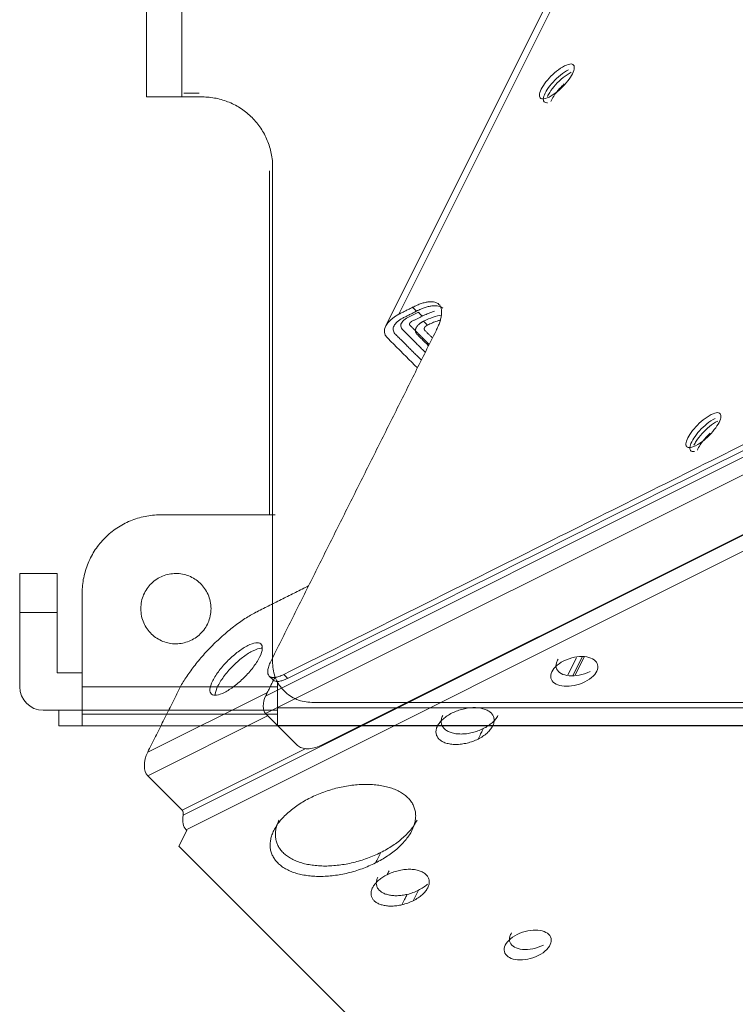
# Model space of a CAD drawing. Units: millimetres. Extents: x -573 to 613, y -493 to 1067.
# Drawn here: x -573 to -481, y -369 to -243 of the extents above; entities that cross this region are included whole.
import ezdxf

# ---------------------------------------------------------------- set-up
doc = ezdxf.new("R2010")
doc.units = ezdxf.units.MM
doc.layers.add('Front$29', color=7, linetype='Continuous', true_color=0xffffff)
doc.layers.add('Isometric$31', color=7, linetype='Continuous', true_color=0xffffff)

msp = doc.modelspace()

# ---------------------------------------------------------------- linework, layer by layer
at = {"layer": 'Front$29', "color": 155, "linetype": 'Continuous', "lineweight": 13}
for p, q in [((-556.48, -253.01), (-556.48, 91.99)), ((-551.98, 91.99), (-551.98, -253.01)), ((-556.48, -253.01), (-551.98, -253.01)), ((-540.73, -306.51), (-540.73, -262.45)), ((-572.73, -314.01), (-567.93, -314.01)), ((-572.73, -314.01), (-572.73, -319.01)), ((-567.93, -319.01), (-567.93, -314.01)), ((-572.73, -319.01), (-567.93, -319.01)), ((-572.73, -328.51), (-572.73, -319.01)), ((-567.93, -326.71), (-567.93, -319.01)), ((-564.73, -326.71), (-567.93, -326.71)), ((-564.73, -328.51), (-564.73, -331.51)), ((-564.73, -328.51), (-539.73, -328.51)), ((-539.73, -331.21), (-539.73, -333.46)), ((-539.73, -331.21), (287.77, -331.21)), ((-567.73, -331.51), (-569.73, -331.51)), ((-567.73, -331.51), (-567.73, -333.51)), ((-564.73, -331.51), (-567.73, -331.51)), ((-564.73, -331.51), (-564.73, -332.01)), ((-539.73, -331.51), (-564.73, -331.51)), ((-539.73, -332.01), (-564.73, -332.01)), ((-564.73, -333.51), (-564.73, -332.01)), ((-567.73, -333.51), (-564.73, -333.51)), ((302.18, -333.51), (-564.73, -333.51)), ((302.18, -333.46), (-539.73, -333.46))]:
    msp.add_line(p, q, dxfattribs=at)
at = {"layer": 'Front$29', "color": 155, "linetype": 'Continuous', "lineweight": 13, "extrusion": (6.12323e-17, 0, -1)}
msp.add_arc((569.73, -328.51), 3, 270, 0, dxfattribs=at)
at = {"layer": 'Front$29', "color": 155, "linetype": 'Continuous', "lineweight": 13}
for points, degree in [([(-549.73, -253.01), (-550.28, -253.01), (-551.15, -253.01), (-551.84, -253.01), (-552.21, -253.01), (-552.23, -253.01)], 2), ([(-551.98, -253.01), (-549.34, -253.01)], 1), ([(-551.73, -252.51), (-549.73, -252.51)], 1), ([(-549.34, -253.01), (-549.34, -253.01)], 1), ([(-540.34, -262.01), (-540.34, -262.01)], 1), ([(-540.34, -262.01), (-540.34, -325.51)], 1), ([(-554.73, -306.51), (-540.03, -306.51)], 1), ([(-548.23, -318.51), (-548.25, -317.85), (-548.49, -316.65), (-549.56, -315.16), (-551.03, -314.23), (-552.74, -313.9), (-554.47, -314.25), (-555.93, -315.19), (-556.97, -316.68), (-557.21, -317.86), (-557.23, -318.51)], 3), ([(-564.73, -316.51), (-564.73, -328.51)], 1), ([(-557.23, -318.51), (-557.21, -319.18), (-556.97, -320.38), (-555.9, -321.87), (-554.43, -322.8), (-552.72, -323.13), (-550.99, -322.78), (-549.53, -321.83), (-548.49, -320.35), (-548.25, -319.17), (-548.23, -318.51)], 3), ([(-540.34, -325.51), (-540.34, -325.51)], 1), ([(-539.73, -327.77), (-539.73, -331.21)], 1), ([(-211.98, -330.51), (-535.34, -330.51)], 1), ([(-535.34, -330.51), (-535.34, -330.51), (-535.34, -330.51), (-535.34, -330.51)], 3), ([(-535.34, -330.51), (-211.98, -330.51)], 1)]:
    msp.add_open_spline(points, degree=degree, dxfattribs=at)
for points, knots in [([(-540.34, -262.01), (-540.34, -261.72), (-540.35, -261.43), (-540.41, -260.84), (-540.45, -260.55), (-540.57, -259.97), (-540.64, -259.68), (-540.81, -259.12), (-540.91, -258.84), (-541.14, -258.3), (-541.39, -257.77), (-541.84, -257.01), (-542.37, -256.3), (-542.96, -255.64), (-543.62, -255.05), (-544.33, -254.52), (-545.09, -254.06), (-545.62, -253.81), (-546.17, -253.59), (-546.44, -253.49), (-547.01, -253.32), (-547.29, -253.24), (-547.87, -253.13), (-548.16, -253.09), (-548.75, -253.03), (-549.04, -253.01), (-549.34, -253.01)], [0, 0, 0, 0, 0.0625, 0.0625, 0.125, 0.125, 0.1875, 0.1875, 0.25, 0.25, 0.3125, 0.375, 0.4375, 0.5, 0.5625, 0.625, 0.6875, 0.75, 0.75, 0.8125, 0.8125, 0.875, 0.875, 0.9375, 0.9375, 1, 1, 1, 1]), ([(-564.73, -316.51), (-564.73, -316.19), (-564.71, -315.86), (-564.65, -315.21), (-564.6, -314.88), (-564.47, -314.24), (-564.39, -313.92), (-564.2, -313.3), (-564.09, -312.99), (-563.84, -312.39), (-563.7, -312.09), (-563.39, -311.51), (-563.23, -311.23), (-562.86, -310.69), (-562.47, -310.16), (-561.81, -309.43), (-561.08, -308.77), (-560.56, -308.38), (-560.01, -308.02), (-559.73, -307.85), (-559.15, -307.54), (-558.86, -307.4), (-558.25, -307.15), (-557.95, -307.04), (-557.32, -306.85), (-557, -306.77), (-556.36, -306.64), (-556.04, -306.59), (-555.38, -306.53), (-555.06, -306.51), (-554.73, -306.51)], [0, 0, 0, 0, 0.0625, 0.0625, 0.125, 0.125, 0.1875, 0.1875, 0.25, 0.25, 0.3125, 0.3125, 0.375, 0.375, 0.4375, 0.5, 0.5625, 0.625, 0.625, 0.6875, 0.6875, 0.75, 0.75, 0.8125, 0.8125, 0.875, 0.875, 0.9375, 0.9375, 1, 1, 1, 1]), ([(-540.34, -325.51), (-540.34, -325.84), (-540.31, -326.17), (-540.18, -326.81), (-540.08, -327.13), (-539.83, -327.73), (-539.68, -328.02), (-539.31, -328.56), (-539.1, -328.82), (-538.64, -329.28), (-538.39, -329.49), (-537.84, -329.85), (-537.55, -330.01), (-536.95, -330.26), (-536.63, -330.35), (-535.99, -330.48), (-535.66, -330.51), (-535.34, -330.51)], [0, 0, 0, 0, 0.125, 0.125, 0.25, 0.25, 0.375, 0.375, 0.5, 0.5, 0.625, 0.625, 0.75, 0.75, 0.875, 0.875, 1, 1, 1, 1]), ([(-535.34, -330.51), (-535.66, -330.51), (-535.99, -330.48), (-536.63, -330.35), (-536.95, -330.26), (-537.55, -330.01), (-537.84, -329.85), (-538.39, -329.49), (-538.64, -329.28), (-539.1, -328.82), (-539.31, -328.56), (-539.68, -328.02), (-539.83, -327.73), (-540.08, -327.13), (-540.18, -326.81), (-540.31, -326.17), (-540.34, -325.84), (-540.34, -325.51)], [0, 0, 0, 0, 0.125, 0.125, 0.25, 0.25, 0.375, 0.375, 0.5, 0.5, 0.625, 0.625, 0.75, 0.75, 0.875, 0.875, 1, 1, 1, 1])]:
    msp.add_open_spline(points, degree=3, knots=knots, dxfattribs=at)
at = {"layer": 'Isometric$31', "color": 155, "linetype": 'Continuous', "lineweight": 13}
for p, q in [((81.31, -28.39, -109.7), (-551.8, -344.95, 206.85)), ((81.19, -30.5, -111.69), (-551.43, -346.81, 204.62)), ((-541.24, -329.7, 211.54), (24.92, -46.62, -71.54)), ((24.92, -48.87, -73.79), (-541.24, -331.95, 209.29)), ((-409.18, -50.82, 358.36), (-524.18, -280.82, 243.36)), ((-410.86, -52.32, 358.54), (-525.86, -282.32, 243.54)), ((28.01, -54.95, -82.96), (-534.16, -336.03, 198.13)), ((-502.53, -326.97, 175.56), (-501.45, -324.81, 176.64)), ((-500.68, -324.65, 176.03), (-501.9, -327.08, 174.82)), ((-501.59, -327, 174.58), (-500.45, -324.72, 175.72)), ((-540.79, -327.14, 213.65), (-540.28, -327.64, 212.64)), ((-556.34, -336.9, 219.44), (-541, -329.23, 211.77)), ((-540.98, -332.22, 208.76), (-556.34, -339.9, 216.44)), ((-541.24, -331.95, 209.29), (-537.16, -336.03, 201.13)), ((-551.92, -344.32, 207.6), (-536.11, -336.42, 199.69)), ((-556.34, -339.9, 216.44), (-551.92, -344.32, 207.6)), ((-552.34, -348.9, 203.44), (-551.34, -346.9, 204.44)), ((-551.43, -346.81, 204.62), (-551.34, -346.9, 204.44)), ((-552.34, -348.9, 203.44), (-510.06, -391.19, 118.87))]:
    msp.add_line(p, q, dxfattribs=at)
at = {"layer": 'Isometric$31', "color": 155, "linetype": 'Continuous', "lineweight": 13, "extrusion": (0.57735, -0.57735, 0.57735)}
for centre, major_axis, ratio, start_param, end_param in [((-522.68, -282.32, 240.36), (-3.18, 0, 3.18), 0.57735, 5.497787, 7.068583), ((-524.36, -288.39, 235.97), (7.07, 7.07, 0), 0.57735, 0.396566, 0.785234), ((-540.49, -330.45, 210.04), (0, 1.59, 1.59), 0.57735, 0.785398, 2.356195), ((-555.34, -337.9, 217.44), (0, 2.12, 2.12), 0.57735, 0.785398, 2.356194), ((-550.43, -344.81, 205.62), (0, 2.12, 2.12), 0.57735, 1.308999, 2.356194), ((-552.25, -344.99, 207.26), (0, -0.707, -0.707), 0.57735, 1.30899, 2.356194), ((-523.34, -352.9, 170.44), (-3.54, 0, 3.54), 0.577331, 1.954495, 2.356269), ((-524.01, -354.23, 169.78), (3.54, 0, -3.54), 0.577331, 5.096101, 5.497798)]:
    msp.add_ellipse(centre, major_axis=major_axis, ratio=ratio, start_param=start_param, end_param=end_param, dxfattribs=at)
at = {"layer": 'Isometric$31', "color": 155, "linetype": 'Continuous', "lineweight": 13}
for points, degree in [([(-538.92, -326.94, 211.98), (-323.34, -219.15, 104.19)], 1), ([(-322.84, -219.65, 103.19), (-538.42, -327.44, 210.98)], 1), ([(-524.18, -280.82, 243.36), (-522.42, -279.94, 242.48)], 1), ([(-523.68, -281.32, 242.36), (-521.92, -280.44, 241.48)], 1), ([(-523.01, -281.23, 241.78), (-521.68, -280.57, 241.11)], 1), ([(-522.51, -281.73, 240.78), (-521.18, -281.07, 240.11)], 1), ([(-521.92, -280.44, 241.48), (-522.42, -279.94, 242.48)], 1), ([(-521.18, -281.07, 240.11), (-521.68, -280.57, 241.11)], 1), ([(-520.3, -284.7, 235.6), (-522.76, -282.23, 240.53)], 1), ([(-520.52, -282.22, 238.3), (-521.02, -281.72, 239.3)], 1), ([(-519.42, -282.94, 236.48), (-540.58, -325.27, 215.31)], 1), ([(-524.68, -283.32, 241.36), (-521.3, -286.7, 234.6)], 1), ([(-523.76, -282.73, 241.03), (-520.8, -285.7, 235.1)], 1), ([(-521.86, -283.39, 238.47), (-520.38, -284.86, 235.52)], 1), ([(-519.88, -283.86, 236.02), (-520.86, -282.89, 237.97)], 1), ([(-525.68, -283.82, 241.86), (-521.8, -287.7, 234.1)], 1), ([(-542.34, -318.9, 223.44), (-535.75, -315.6, 220.15)], 1), ([(-540.08, -327.36, 212.71), (-541.24, -329.7, 211.54)], 1), ([(-538.42, -327.44, 210.98), (-538.58, -327.27, 211.31), (-538.75, -327.1, 211.65), (-538.92, -326.94, 211.98)], 3), ([(-552.34, -328.9, 223.44), (-556.34, -336.9, 219.44)], 1), ([(-527.18, -351.07, 176.11), (-526.96, -350.62, 176.33), (-526.73, -350.18, 176.55), (-526.51, -349.73, 176.78)], 3), ([(-525.42, -352.06, 173.37), (-525.51, -352.23, 173.28), (-525.59, -352.4, 173.2), (-525.68, -352.57, 173.11)], 3), ([(-521.68, -354.57, 167.11), (-521.9, -355.01, 166.89), (-522.12, -355.46, 166.67), (-522.34, -355.9, 166.44)], 3)]:
    msp.add_open_spline(points, degree=degree, dxfattribs=at)
at = {"layer": 'Isometric$31', "color": 155, "linetype": 'Continuous', "lineweight": 13, "extrusion": (0.57735, -0.57735, 0.57735)}
for points, degree in [([(-502.95, -249.03, 253.92), (-503.31, -249.22, 254.09), (-503.99, -249.67, 254.32), (-504.97, -250.6, 254.36), (-505.73, -251.57, 254.16), (-506.19, -252.48, 253.7), (-506.21, -253.09, 253.12), (-505.83, -253.34, 252.48), (-505.29, -253.18, 252.11), (-504.95, -253.03, 251.92)], 3), ([(-523.68, -281.32, 242.36), (-523.96, -281.47, 242.49), (-524.43, -281.78, 242.65), (-524.85, -282.32, 242.53), (-524.97, -282.85, 242.12), (-524.81, -283.17, 241.64), (-524.68, -283.32, 241.36)], 3), ([(-523.76, -282.73, 241.03), (-523.89, -282.58, 241.31), (-524.01, -282.26, 241.75), (-523.73, -281.7, 242.03), (-523.29, -281.39, 241.91), (-523.01, -281.23, 241.78)], 3), ([(-521.02, -281.72, 239.3), (-521.39, -281.91, 239.48), (-521.84, -282.32, 239.52), (-522.07, -282.78, 239.29), (-522.03, -283.2, 238.83), (-521.86, -283.39, 238.47)], 2), ([(-484.18, -293.66, 190.52), (-484.55, -293.86, 190.69), (-485.23, -294.31, 190.92), (-486.21, -295.24, 190.97), (-486.97, -296.21, 190.76), (-487.43, -297.12, 190.3), (-487.45, -297.72, 189.73), (-487.07, -297.98, 189.09), (-486.53, -297.82, 188.71), (-486.18, -297.66, 188.52)], 3), ([(-542.01, -324.73, 217.28), (-541.8, -324.3, 217.51), (-541.57, -323.58, 217.99), (-541.78, -322.94, 218.84), (-542.45, -322.81, 219.64), (-543.48, -323.16, 220.32), (-544.75, -323.97, 220.78), (-546.04, -325.09, 220.95), (-547.23, -326.42, 220.8), (-547.78, -327.29, 220.49), (-548.01, -327.73, 220.28)], 3), ([(-503.07, -325.2, 177.87), (-503.51, -325.44, 178.08), (-504.23, -325.93, 178.3), (-504.78, -326.82, 177.96), (-504.73, -327.61, 177.13), (-504.12, -328.22, 175.91), (-503.07, -328.5, 174.57), (-501.72, -328.42, 173.3), (-500.83, -328.11, 172.71), (-500.37, -327.9, 172.47)], 3), ([(-534.16, -336.03, 198.13), (-534.46, -336.17, 198.28), (-535.03, -336.38, 198.65), (-535.88, -336.48, 199.4), (-536.64, -336.38, 200.25), (-537.01, -336.17, 200.83), (-537.16, -336.03, 201.13)], 3), ([(-509.03, -360.22, 148.81), (-509.48, -360.46, 149.02), (-510.19, -360.95, 149.24), (-510.74, -361.84, 148.9), (-510.7, -362.63, 148.07), (-510.08, -363.24, 146.85), (-509.03, -363.52, 145.51), (-507.68, -363.44, 144.24), (-506.79, -363.13, 143.65), (-506.33, -362.92, 143.41)], 3)]:
    msp.add_open_spline(points, degree=degree, dxfattribs=at)
for points, degree, knots in [([(-505.16, -253.76, 251.4), (-505.19, -253.76, 251.43), (-505.43, -253.77, 251.66), (-505.72, -253.58, 252.14), (-505.68, -252.97, 252.71), (-505.22, -252.06, 253.16), (-504.47, -251.11, 253.36), (-503.5, -250.17, 253.32), (-502.81, -249.72, 253.09), (-502.45, -249.53, 252.92)], 3, [0, 0, 0, 0, 0.025178, 0.187648, 0.350119, 0.512589, 0.675059, 0.83753, 1, 1, 1, 1]), ([(-502.11, -249.86, 252.25), (-502.47, -250.05, 252.42), (-503.15, -250.49, 252.65), (-504.16, -251.46, 252.7), (-504.81, -252.3, 252.51), (-505.08, -252.78, 252.3), (-505.15, -252.94, 252.21)], 3, [0, 0, 0, 0, 0.279325, 0.558649, 0.837974, 1, 1, 1, 1]), ([(-504.72, -253.59, 251.13), (-504.63, -253.38, 251.25), (-504.34, -252.84, 251.5), (-503.73, -252.06, 251.67), (-503.21, -251.54, 251.67), (-503, -251.35, 251.65)], 3, [0, 0, 0, 0, 0.317574, 0.732517, 1, 1, 1, 1]), ([(-521.92, -280.44, 241.48), (-521.72, -280.34, 241.38), (-521.53, -280.25, 241.28), (-521.16, -280.09, 241.06), (-520.98, -280.02, 240.95), (-520.63, -279.91, 240.72), (-520.46, -279.86, 240.6), (-520.14, -279.79, 240.36), (-519.99, -279.76, 240.23), (-519.7, -279.73, 239.97), (-519.43, -279.72, 239.71), (-519.08, -279.77, 239.31), (-518.78, -279.88, 238.9), (-518.62, -280, 238.62), (-518.55, -280.07, 238.48)], 3, [0, 0, 0, 0, 0.125008, 0.125008, 0.250016, 0.250016, 0.375023, 0.375023, 0.500031, 0.500031, 0.625039, 0.750047, 0.875055, 1, 1, 1, 1]), ([(-521.18, -281.07, 240.11), (-520.96, -280.96, 240), (-520.75, -280.86, 239.89), (-520.33, -280.69, 239.65), (-520.13, -280.61, 239.52), (-519.83, -280.51, 239.32), (-519.72, -280.47, 239.25), (-519.62, -280.45, 239.17)], 3, [0, 0, 0, 0, 0.388161, 0.388161, 0.776322, 0.776322, 1, 1, 1, 1]), ([(-522.76, -282.23, 240.53), (-522.86, -282.12, 240.73), (-522.79, -281.99, 240.8), (-522.76, -281.92, 240.84), (-522.62, -281.8, 240.83), (-522.51, -281.73, 240.78)], 2, [0, 0, 0, 0.5, 0.5, 0.75, 1, 1, 1]), ([(-520.86, -282.89, 237.97), (-520.92, -282.81, 238.11), (-520.93, -282.73, 238.21), (-520.94, -282.65, 238.3), (-520.85, -282.46, 238.39), (-520.76, -282.38, 238.38), (-520.67, -282.3, 238.37), (-520.52, -282.22, 238.3)], 2, [0, 0, 0, 0.25, 0.25, 0.5, 0.75, 0.75, 1, 1, 1]), ([(-520.52, -282.22, 238.3), (-520.31, -282.11, 238.2), (-520.09, -282.01, 238.08), (-519.68, -281.84, 237.84), (-519.48, -281.76, 237.72), (-519.16, -281.66, 237.51), (-519.04, -281.62, 237.42), (-518.92, -281.59, 237.33)], 3, [0, 0, 0, 0, 0.377252, 0.377252, 0.754503, 0.754503, 1, 1, 1, 1]), ([(-486.33, -298.38, 187.95), (-486.39, -298.39, 188), (-486.66, -298.42, 188.24), (-486.96, -298.22, 188.74), (-486.92, -297.6, 189.32), (-486.46, -296.7, 189.76), (-485.71, -295.74, 189.96), (-484.74, -294.81, 189.92), (-484.05, -294.36, 189.69), (-483.68, -294.16, 189.52)], 3, [0, 0, 0, 0, 0.039582, 0.199652, 0.359721, 0.519791, 0.679861, 0.83993, 1, 1, 1, 1]), ([(-483.35, -294.5, 188.86), (-483.71, -294.68, 189.02), (-484.39, -295.13, 189.26), (-485.4, -296.1, 189.3), (-486.05, -296.94, 189.11), (-486.31, -297.42, 188.9), (-486.39, -297.58, 188.81)], 3, [0, 0, 0, 0, 0.279325, 0.558649, 0.837974, 1, 1, 1, 1]), ([(-485.95, -298.22, 187.73), (-485.87, -298.02, 187.85), (-485.58, -297.47, 188.11), (-484.99, -296.72, 188.27), (-484.51, -296.23, 188.27), (-484.33, -296.07, 188.26)], 3, [0, 0, 0, 0, 0.330114, 0.761442, 1, 1, 1, 1]), ([(-552.34, -328.9, 223.44), (-552.23, -328.68, 223.55), (-552.12, -328.46, 223.66), (-551.86, -328, 223.85), (-551.72, -327.77, 223.94), (-551.42, -327.3, 224.12), (-551.26, -327.06, 224.19), (-550.92, -326.58, 224.34), (-550.75, -326.34, 224.41), (-550.38, -325.85, 224.52), (-550.18, -325.61, 224.58), (-549.79, -325.12, 224.67), (-549.58, -324.88, 224.7), (-549.16, -324.39, 224.76), (-548.72, -323.91, 224.81), (-548.04, -323.21, 224.83), (-547.33, -322.52, 224.81), (-546.85, -322.09, 224.76), (-546.37, -321.66, 224.7), (-546.12, -321.46, 224.67), (-545.64, -321.06, 224.58), (-545.39, -320.87, 224.52), (-544.91, -320.5, 224.41), (-544.66, -320.32, 224.34), (-544.18, -319.99, 224.19), (-543.94, -319.83, 224.12), (-543.47, -319.53, 223.94), (-543.24, -319.39, 223.85), (-542.79, -319.13, 223.66), (-542.56, -319.01, 223.55), (-542.34, -318.9, 223.44)], 3, [0, 0, 0, 0, 0.0625, 0.0625, 0.125, 0.125, 0.1875, 0.1875, 0.25, 0.25, 0.3125, 0.3125, 0.375, 0.375, 0.4375, 0.5, 0.5625, 0.625, 0.625, 0.6875, 0.6875, 0.75, 0.75, 0.8125, 0.8125, 0.875, 0.875, 0.9375, 0.9375, 1, 1, 1, 1]), ([(-547.34, -328.4, 218.94), (-547.11, -327.95, 219.16), (-546.55, -327.07, 219.48), (-545.34, -325.72, 219.62), (-544.05, -324.61, 219.44), (-542.8, -323.82, 218.98), (-542.07, -323.58, 218.49), (-541.77, -323.55, 218.22), (-541.74, -323.55, 218.19)], 3, [0, 0, 0, 0, 0.196002, 0.392003, 0.588005, 0.784006, 0.980008, 1, 1, 1, 1]), ([(-499.7, -326.56, 173.14), (-500.17, -326.78, 173.38), (-501.07, -327.09, 173.97), (-502.44, -327.17, 175.27), (-503.47, -326.87, 176.6), (-504.08, -326.26, 177.81), (-504.1, -325.59, 178.52), (-503.88, -325.14, 178.74), (-503.78, -324.99, 178.79)], 3, [0, 0, 0, 0, 0.180308, 0.360615, 0.540923, 0.72123, 0.901538, 1, 1, 1, 1]), ([(-538.92, -326.94, 211.98), (-539.13, -327.05, 212.09), (-539.34, -327.13, 212.21), (-539.73, -327.26, 212.46), (-539.9, -327.3, 212.6), (-540.22, -327.34, 212.89), (-540.37, -327.33, 213.03), (-540.61, -327.27, 213.34), (-540.71, -327.22, 213.49), (-540.86, -327.06, 213.8), (-540.92, -326.96, 213.95), (-540.98, -326.72, 214.26), (-540.98, -326.58, 214.41), (-540.95, -326.26, 214.69), (-540.91, -326.08, 214.83), (-540.78, -325.69, 215.08), (-540.69, -325.49, 215.2), (-540.58, -325.27, 215.31)], 3, [0, 0, 0, 0, 0.125, 0.125, 0.25, 0.25, 0.375, 0.375, 0.5, 0.5, 0.625, 0.625, 0.75, 0.75, 0.875, 0.875, 1, 1, 1, 1]), ([(-547.7, -329.56, 218.14), (-547.7, -329.53, 218.17), (-547.68, -329.22, 218.46), (-547.55, -328.83, 218.72), (-547.34, -328.4, 218.94)], 3, [0, 0, 0, 0, 0.093073, 1, 1, 1, 1]), ([(-517.37, -331.87, 185.5), (-517.59, -331.98, 185.61), (-517.8, -332.1, 185.69), (-518.18, -332.36, 185.82), (-518.36, -332.5, 185.86), (-518.68, -332.78, 185.9), (-518.82, -332.93, 185.89), (-519.06, -333.23, 185.83), (-519.16, -333.39, 185.78), (-519.32, -333.7, 185.62), (-519.37, -333.85, 185.52), (-519.43, -334.15, 185.28), (-519.44, -334.3, 185.14), (-519.4, -334.59, 184.82), (-519.36, -334.72, 184.64), (-519.23, -334.98, 184.26), (-519.15, -335.1, 184.05), (-518.93, -335.32, 183.61), (-518.8, -335.41, 183.38), (-518.5, -335.59, 182.91), (-518.33, -335.66, 182.67), (-517.96, -335.78, 182.18), (-517.76, -335.82, 181.94), (-517.34, -335.88, 181.45), (-517.11, -335.9, 181.22), (-516.65, -335.9, 180.75), (-516.41, -335.88, 180.53), (-515.93, -335.82, 180.11), (-515.68, -335.78, 179.91), (-515.2, -335.66, 179.54), (-514.95, -335.59, 179.37), (-514.48, -335.41, 179.07), (-514.26, -335.32, 178.94), (-514.04, -335.21, 178.83)], 3, [0, 0, 0, 0, 0.0625, 0.0625, 0.125, 0.125, 0.1875, 0.1875, 0.25, 0.25, 0.3125, 0.3125, 0.375, 0.375, 0.4375, 0.4375, 0.5, 0.5, 0.5625, 0.5625, 0.625, 0.625, 0.6875, 0.6875, 0.75, 0.75, 0.8125, 0.8125, 0.875, 0.875, 0.9375, 0.9375, 1, 1, 1, 1]), ([(-513.37, -333.87, 179.5), (-513.59, -333.98, 179.61), (-513.82, -334.08, 179.74), (-514.29, -334.25, 180.03), (-514.53, -334.33, 180.2), (-515.02, -334.44, 180.57), (-515.26, -334.49, 180.77), (-515.74, -334.55, 181.2), (-515.98, -334.56, 181.42), (-516.45, -334.56, 181.88), (-516.67, -334.55, 182.12), (-517.09, -334.49, 182.61), (-517.29, -334.44, 182.85), (-517.66, -334.33, 183.34), (-517.83, -334.25, 183.58), (-518.13, -334.08, 184.05), (-518.26, -333.98, 184.28), (-518.48, -333.76, 184.71), (-518.57, -333.65, 184.92), (-518.7, -333.39, 185.31), (-518.74, -333.25, 185.49), (-518.77, -332.97, 185.8), (-518.76, -332.82, 185.95), (-518.7, -332.52, 186.19), (-518.65, -332.36, 186.29), (-518.57, -332.21, 186.37), (-518.57, -332.21, 186.37), (-518.57, -332.21, 186.37)], 3, [0, 0, 0, 0, 0.083332, 0.083332, 0.166663, 0.166663, 0.249995, 0.249995, 0.333326, 0.333326, 0.416658, 0.416658, 0.49999, 0.49999, 0.583321, 0.583321, 0.666653, 0.666653, 0.749984, 0.749984, 0.833316, 0.833316, 0.916648, 0.916648, 0.999979, 0.999979, 1, 1, 1, 1]), ([(-514.04, -335.21, 178.83), (-513.93, -334.99, 178.94), (-513.77, -334.67, 179.1), (-513.55, -334.23, 179.32), (-513.44, -334, 179.43), (-513.37, -333.87, 179.5)], 3, [0, 0, 0, 0, 0.5, 0.70697, 1, 1, 1, 1]), ([(-535.51, -342.73, 192.78), (-535.78, -342.87, 192.91), (-536.05, -343.01, 193.04), (-536.57, -343.31, 193.25), (-536.82, -343.47, 193.35), (-537.3, -343.79, 193.51), (-537.53, -343.95, 193.58), (-537.97, -344.29, 193.68), (-538.18, -344.47, 193.72), (-538.58, -344.82, 193.76), (-538.77, -345.01, 193.77), (-539.12, -345.37, 193.75), (-539.29, -345.56, 193.73), (-539.59, -345.94, 193.65), (-539.73, -346.13, 193.6), (-539.98, -346.52, 193.46), (-540.09, -346.71, 193.38), (-540.28, -347.09, 193.19), (-540.36, -347.29, 193.08), (-540.5, -347.67, 192.83), (-540.55, -347.86, 192.69), (-540.63, -348.24, 192.39), (-540.65, -348.43, 192.22), (-540.67, -348.8, 191.87), (-540.66, -348.98, 191.68), (-540.62, -349.33, 191.28), (-540.58, -349.51, 191.07), (-540.48, -349.85, 190.63), (-540.41, -350.01, 190.4), (-540.25, -350.33, 189.91), (-540.15, -350.49, 189.66), (-539.94, -350.79, 189.15), (-539.81, -350.93, 188.88), (-539.54, -351.2, 188.34), (-539.39, -351.33, 188.06), (-539.07, -351.58, 187.49), (-538.89, -351.69, 187.2), (-538.52, -351.91, 186.61), (-538.32, -352.01, 186.31), (-537.9, -352.19, 185.71), (-537.68, -352.27, 185.41), (-537.22, -352.42, 184.8), (-536.98, -352.48, 184.49), (-536.48, -352.6, 183.88), (-536.22, -352.64, 183.58), (-535.69, -352.72, 182.98), (-535.42, -352.75, 182.67), (-534.86, -352.78, 182.08), (-534.58, -352.79, 181.79), (-534, -352.79, 181.21), (-533.71, -352.78, 180.92), (-533.11, -352.75, 180.37), (-532.81, -352.72, 180.09), (-532.21, -352.64, 179.56), (-531.9, -352.6, 179.31), (-531.29, -352.48, 178.81), (-530.99, -352.42, 178.57), (-530.38, -352.27, 178.11), (-530.08, -352.19, 177.89), (-529.47, -352.01, 177.47), (-529.18, -351.91, 177.27), (-528.59, -351.69, 176.9), (-528.3, -351.58, 176.72), (-527.73, -351.33, 176.4), (-527.45, -351.2, 176.25), (-527.18, -351.07, 176.11)], 3, [0, 0, 0, 0, 0.03125, 0.03125, 0.0625, 0.0625, 0.09375, 0.09375, 0.125, 0.125, 0.15625, 0.15625, 0.1875, 0.1875, 0.21875, 0.21875, 0.25, 0.25, 0.28125, 0.28125, 0.3125, 0.3125, 0.34375, 0.34375, 0.375, 0.375, 0.40625, 0.40625, 0.4375, 0.4375, 0.46875, 0.46875, 0.5, 0.5, 0.53125, 0.53125, 0.5625, 0.5625, 0.59375, 0.59375, 0.625, 0.625, 0.65625, 0.65625, 0.6875, 0.6875, 0.71875, 0.71875, 0.75, 0.75, 0.78125, 0.78125, 0.8125, 0.8125, 0.84375, 0.84375, 0.875, 0.875, 0.90625, 0.90625, 0.9375, 0.9375, 0.96875, 0.96875, 1, 1, 1, 1]), ([(-526.51, -349.73, 176.78), (-526.78, -349.87, 176.91), (-527.06, -350, 177.06), (-527.63, -350.24, 177.39), (-527.92, -350.36, 177.56), (-528.51, -350.57, 177.94), (-528.81, -350.67, 178.14), (-529.41, -350.85, 178.55), (-529.71, -350.94, 178.77), (-530.32, -351.09, 179.24), (-530.63, -351.15, 179.48), (-531.24, -351.26, 179.97), (-531.54, -351.31, 180.23), (-532.14, -351.38, 180.76), (-532.45, -351.41, 181.03), (-533.04, -351.45, 181.59), (-533.33, -351.46, 181.87), (-533.91, -351.46, 182.45), (-534.2, -351.45, 182.75), (-534.75, -351.41, 183.34), (-535.03, -351.38, 183.64), (-535.56, -351.31, 184.25), (-535.81, -351.26, 184.55), (-536.31, -351.15, 185.16), (-536.55, -351.09, 185.47), (-537.01, -350.94, 186.07), (-537.23, -350.85, 186.38), (-537.65, -350.67, 186.98), (-537.85, -350.57, 187.28), (-538.22, -350.36, 187.86), (-538.4, -350.24, 188.15), (-538.72, -350, 188.72), (-538.87, -349.87, 189), (-539.15, -349.6, 189.55), (-539.27, -349.45, 189.82), (-539.49, -349.16, 190.33), (-539.58, -349, 190.58), (-539.74, -348.68, 191.06), (-539.81, -348.52, 191.29), (-539.91, -348.17, 191.74), (-539.95, -348, 191.95), (-539.99, -347.64, 192.35), (-540, -347.46, 192.54), (-539.98, -347.09, 192.89), (-539.96, -346.91, 193.05), (-539.88, -346.53, 193.36), (-539.83, -346.34, 193.49), (-539.69, -345.95, 193.74), (-539.61, -345.76, 193.85), (-539.52, -345.57, 193.95), (-539.52, -345.57, 193.95), (-539.52, -345.57, 193.95)], 3, [0, 0, 0, 0, 0.041666, 0.041666, 0.083332, 0.083332, 0.124997, 0.124997, 0.166663, 0.166663, 0.208329, 0.208329, 0.249995, 0.249995, 0.291661, 0.291661, 0.333326, 0.333326, 0.374992, 0.374992, 0.416658, 0.416658, 0.458324, 0.458324, 0.49999, 0.49999, 0.541655, 0.541655, 0.583321, 0.583321, 0.624987, 0.624987, 0.666653, 0.666653, 0.708319, 0.708319, 0.749984, 0.749984, 0.79165, 0.79165, 0.833316, 0.833316, 0.874982, 0.874982, 0.916648, 0.916648, 0.958313, 0.958313, 0.999979, 0.999979, 1, 1, 1, 1]), ([(-525.68, -352.57, 173.11), (-525.87, -352.66, 173.21), (-526.05, -352.77, 173.28), (-526.39, -352.99, 173.41), (-526.55, -353.1, 173.45), (-526.85, -353.35, 173.5), (-526.98, -353.47, 173.51), (-527.22, -353.73, 173.49), (-527.32, -353.86, 173.46), (-527.5, -354.13, 173.37), (-527.57, -354.27, 173.3), (-527.67, -354.53, 173.14), (-527.71, -354.67, 173.04), (-527.74, -354.93, 172.81), (-527.74, -355.06, 172.68), (-527.7, -355.3, 172.4), (-527.66, -355.42, 172.24), (-527.55, -355.65, 171.91), (-527.48, -355.75, 171.73), (-527.3, -355.95, 171.35), (-527.2, -356.04, 171.16), (-526.95, -356.2, 170.75), (-526.82, -356.27, 170.55), (-526.52, -356.39, 170.13), (-526.36, -356.44, 169.91), (-526.01, -356.52, 169.49), (-525.83, -356.55, 169.28), (-525.45, -356.59, 168.86), (-525.25, -356.59, 168.65), (-524.84, -356.58, 168.25), (-524.63, -356.57, 168.06), (-524.21, -356.51, 167.7), (-523.99, -356.47, 167.52), (-523.78, -356.42, 167.36)], 3, [0, 0, 0, 0, 0.0625, 0.0625, 0.125, 0.125, 0.1875, 0.1875, 0.25, 0.25, 0.3125, 0.3125, 0.375, 0.375, 0.4375, 0.4375, 0.5, 0.5, 0.5625, 0.5625, 0.625, 0.625, 0.6875, 0.6875, 0.75, 0.75, 0.8125, 0.8125, 0.875, 0.875, 0.9375, 0.9375, 1, 1, 1, 1]), ([(-523.11, -355.09, 168.03), (-523.33, -355.14, 168.19), (-523.54, -355.18, 168.36), (-523.96, -355.23, 168.73), (-524.17, -355.25, 168.92), (-524.58, -355.26, 169.32), (-524.78, -355.26, 169.52), (-525.16, -355.22, 169.94), (-525.35, -355.19, 170.15), (-525.69, -355.11, 170.58), (-525.85, -355.06, 170.79), (-526.15, -354.94, 171.21), (-526.29, -354.87, 171.42), (-526.53, -354.7, 171.82), (-526.64, -354.61, 172.02), (-526.81, -354.42, 172.4), (-526.89, -354.31, 172.57), (-527, -354.09, 172.91), (-527.04, -353.97, 173.07), (-527.07, -353.72, 173.35), (-527.08, -353.6, 173.48), (-527.04, -353.33, 173.71), (-527.01, -353.2, 173.81), (-526.93, -353.01, 173.92), (-526.91, -352.95, 173.95), (-526.88, -352.9, 173.98)], 3, [0, 0, 0, 0, 0.087575, 0.087575, 0.175151, 0.175151, 0.262726, 0.262726, 0.350301, 0.350301, 0.437876, 0.437876, 0.525452, 0.525452, 0.613027, 0.613027, 0.700602, 0.700602, 0.788177, 0.788177, 0.875753, 0.875753, 0.963328, 0.963328, 1, 1, 1, 1]), ([(-523.78, -356.42, 167.36), (-523.67, -356.2, 167.47), (-523.48, -355.82, 167.66), (-523.26, -355.37, 167.88), (-523.14, -355.15, 168), (-523.11, -355.09, 168.03)], 3, [0, 0, 0, 0, 0.5, 0.857941, 1, 1, 1, 1]), ([(-505.66, -361.58, 144.08), (-506.13, -361.8, 144.32), (-507.03, -362.12, 144.92), (-508.4, -362.19, 146.22), (-509.43, -361.89, 147.54), (-510.04, -361.28, 148.75), (-510.06, -360.61, 149.46), (-509.85, -360.16, 149.68), (-509.74, -360.01, 149.73)], 3, [0, 0, 0, 0, 0.180308, 0.360615, 0.540923, 0.72123, 0.901538, 1, 1, 1, 1])]:
    msp.add_open_spline(points, degree=degree, knots=knots, dxfattribs=at)
at = {"layer": 'Isometric$31', "color": 155, "linetype": 'Continuous', "lineweight": 13, "extrusion": (-0.57735, 0.57735, -0.57735)}
for points in [[(-504.95, -253.03, 251.92), (-504.58, -252.83, 251.75), (-503.9, -252.38, 251.52), (-502.93, -251.45, 251.48), (-502.16, -250.48, 251.68), (-501.71, -249.57, 252.14), (-501.68, -248.96, 252.72), (-502.06, -248.71, 253.36), (-502.6, -248.87, 253.74), (-502.95, -249.03, 253.92)], [(-486.18, -297.66, 188.52), (-485.82, -297.47, 188.36), (-485.14, -297.02, 188.12), (-484.16, -296.08, 188.08), (-483.4, -295.12, 188.29), (-482.94, -294.2, 188.74), (-482.92, -293.6, 189.32), (-483.3, -293.34, 189.96), (-483.84, -293.51, 190.34), (-484.18, -293.66, 190.52)], [(-548.01, -327.73, 220.28), (-548.22, -328.17, 220.05), (-548.46, -328.89, 219.57), (-548.24, -329.53, 218.72), (-547.57, -329.66, 217.91), (-546.54, -329.3, 217.24), (-545.27, -328.5, 216.77), (-543.98, -327.38, 216.6), (-542.79, -326.05, 216.75), (-542.24, -325.18, 217.07), (-542.01, -324.73, 217.28)], [(-500.37, -327.9, 172.47), (-499.92, -327.66, 172.26), (-499.2, -327.16, 172.04), (-498.65, -326.27, 172.38), (-498.7, -325.49, 173.21), (-499.31, -324.88, 174.43), (-500.36, -324.59, 175.77), (-501.71, -324.67, 177.04), (-502.6, -324.98, 177.62), (-503.07, -325.2, 177.87)], [(-506.33, -362.92, 143.41), (-505.88, -362.68, 143.2), (-505.16, -362.18, 142.98), (-504.61, -361.29, 143.32), (-504.66, -360.51, 144.15), (-505.27, -359.9, 145.37), (-506.32, -359.61, 146.71), (-507.67, -359.69, 147.98), (-508.57, -360, 148.57), (-509.03, -360.22, 148.81)]]:
    msp.add_open_spline(points, degree=3, dxfattribs=at)
for points, knots in [([(-519.42, -282.94, 236.48), (-519.32, -282.74, 236.58), (-519.23, -282.55, 236.68), (-519.07, -282.18, 236.9), (-519, -282, 237.01), (-518.89, -281.65, 237.24), (-518.84, -281.48, 237.36), (-518.77, -281.16, 237.6), (-518.74, -281.01, 237.73), (-518.71, -280.73, 237.98), (-518.7, -280.45, 238.25), (-518.75, -280.1, 238.65), (-518.86, -279.8, 239.06), (-519.04, -279.56, 239.48), (-519.28, -279.38, 239.9), (-519.58, -279.27, 240.31), (-519.93, -279.22, 240.71), (-520.2, -279.23, 240.97), (-520.49, -279.26, 241.23), (-520.64, -279.29, 241.36), (-520.96, -279.36, 241.6), (-521.13, -279.41, 241.72), (-521.48, -279.52, 241.95), (-521.66, -279.59, 242.06), (-522.03, -279.75, 242.28), (-522.22, -279.84, 242.38), (-522.42, -279.94, 242.48)], [0, 0, 0, 0, 0.0625, 0.0625, 0.125, 0.125, 0.1875, 0.1875, 0.25, 0.25, 0.3125, 0.375, 0.4375, 0.5, 0.5625, 0.625, 0.6875, 0.75, 0.75, 0.8125, 0.8125, 0.875, 0.875, 0.9375, 0.9375, 1, 1, 1, 1]), ([(-540.28, -327.64, 212.65), (-540.28, -327.64, 212.65), (-540.28, -327.64, 212.65), (-540.21, -327.72, 212.49), (-540.11, -327.77, 212.34), (-539.87, -327.83, 212.03), (-539.72, -327.84, 211.89), (-539.4, -327.8, 211.6), (-539.23, -327.76, 211.46), (-538.84, -327.63, 211.21), (-538.63, -327.55, 211.09), (-538.42, -327.44, 210.98)], [0, 0, 0, 0, 0.000094, 0.000094, 0.25007, 0.25007, 0.500047, 0.500047, 0.750023, 0.750023, 1, 1, 1, 1]), ([(-514.04, -335.21, 178.83), (-513.82, -335.1, 178.72), (-513.61, -334.98, 178.63), (-513.23, -334.72, 178.5), (-513.05, -334.59, 178.46), (-512.73, -334.3, 178.43), (-512.59, -334.15, 178.43), (-512.35, -333.85, 178.5), (-512.25, -333.7, 178.55), (-512.09, -333.39, 178.7), (-512.04, -333.23, 178.8), (-511.98, -332.93, 179.05), (-511.97, -332.78, 179.19), (-512, -332.5, 179.51), (-512.04, -332.36, 179.69), (-512.17, -332.1, 180.07), (-512.26, -331.98, 180.28), (-512.48, -331.76, 180.71), (-512.61, -331.67, 180.94), (-512.91, -331.5, 181.41), (-513.08, -331.42, 181.66), (-513.45, -331.3, 182.14), (-513.65, -331.26, 182.39), (-514.07, -331.2, 182.87), (-514.29, -331.18, 183.11), (-514.76, -331.18, 183.57), (-515, -331.2, 183.8), (-515.48, -331.26, 184.22), (-515.72, -331.3, 184.42), (-516.21, -331.42, 184.79), (-516.45, -331.5, 184.96), (-516.92, -331.67, 185.26), (-517.15, -331.77, 185.39), (-517.37, -331.87, 185.5)], [0, 0, 0, 0, 0.0625, 0.0625, 0.125, 0.125, 0.1875, 0.1875, 0.25, 0.25, 0.3125, 0.3125, 0.375, 0.375, 0.4375, 0.4375, 0.5, 0.5, 0.5625, 0.5625, 0.625, 0.625, 0.6875, 0.6875, 0.75, 0.75, 0.8125, 0.8125, 0.875, 0.875, 0.9375, 0.9375, 1, 1, 1, 1]), ([(-511.5, -332.21, 179.29), (-511.5, -332.21, 179.29), (-511.5, -332.21, 179.29), (-511.58, -332.36, 179.22), (-511.68, -332.52, 179.16), (-511.92, -332.82, 179.1), (-512.06, -332.97, 179.09), (-512.38, -333.25, 179.13), (-512.56, -333.39, 179.17), (-512.94, -333.65, 179.3), (-513.15, -333.77, 179.39), (-513.37, -333.87, 179.5)], [0, 0, 0, 0, 0.000062, 0.000062, 0.250047, 0.250047, 0.500031, 0.500031, 0.750016, 0.750016, 1, 1, 1, 1]), ([(-527.18, -351.07, 176.11), (-526.9, -350.93, 175.97), (-526.64, -350.79, 175.85), (-526.12, -350.49, 175.63), (-525.87, -350.33, 175.54), (-525.39, -350.01, 175.38), (-525.16, -349.85, 175.31), (-524.72, -349.51, 175.21), (-524.5, -349.33, 175.17), (-524.11, -348.98, 175.13), (-523.92, -348.8, 175.12), (-523.56, -348.43, 175.14), (-523.4, -348.24, 175.16), (-523.1, -347.86, 175.24), (-522.96, -347.67, 175.29), (-522.71, -347.29, 175.43), (-522.6, -347.09, 175.51), (-522.41, -346.71, 175.7), (-522.33, -346.51, 175.81), (-522.19, -346.13, 176.06), (-522.14, -345.94, 176.2), (-522.06, -345.56, 176.5), (-522.04, -345.37, 176.66), (-522.02, -345.01, 177.02), (-522.03, -344.82, 177.21), (-522.07, -344.47, 177.6), (-522.11, -344.29, 177.82), (-522.21, -343.95, 178.26), (-522.28, -343.79, 178.49), (-522.44, -343.47, 178.97), (-522.53, -343.31, 179.22), (-522.75, -343.01, 179.74), (-522.87, -342.87, 180), (-523.15, -342.6, 180.55), (-523.3, -342.47, 180.83), (-523.62, -342.22, 181.4), (-523.8, -342.11, 181.69), (-524.17, -341.89, 182.28), (-524.37, -341.79, 182.58), (-524.79, -341.61, 183.18), (-525.01, -341.53, 183.48), (-525.47, -341.38, 184.09), (-525.71, -341.32, 184.39), (-526.21, -341.21, 185), (-526.47, -341.16, 185.31), (-526.99, -341.08, 185.91), (-527.27, -341.06, 186.21), (-527.82, -341.02, 186.81), (-528.11, -341.01, 187.1), (-528.69, -341.01, 187.68), (-528.98, -341.02, 187.96), (-529.58, -341.06, 188.52), (-529.88, -341.08, 188.79), (-530.48, -341.16, 189.32), (-530.79, -341.21, 189.58), (-531.4, -341.32, 190.08), (-531.7, -341.38, 190.32), (-532.31, -341.53, 190.78), (-532.61, -341.61, 191), (-533.21, -341.8, 191.42), (-533.51, -341.89, 191.62), (-534.1, -342.11, 191.99), (-534.39, -342.22, 192.17), (-534.96, -342.47, 192.49), (-535.24, -342.6, 192.64), (-535.51, -342.73, 192.78)], [0, 0, 0, 0, 0.03125, 0.03125, 0.0625, 0.0625, 0.09375, 0.09375, 0.125, 0.125, 0.15625, 0.15625, 0.1875, 0.1875, 0.21875, 0.21875, 0.25, 0.25, 0.28125, 0.28125, 0.3125, 0.3125, 0.34375, 0.34375, 0.375, 0.375, 0.40625, 0.40625, 0.4375, 0.4375, 0.46875, 0.46875, 0.5, 0.5, 0.53125, 0.53125, 0.5625, 0.5625, 0.59375, 0.59375, 0.625, 0.625, 0.65625, 0.65625, 0.6875, 0.6875, 0.71875, 0.71875, 0.75, 0.75, 0.78125, 0.78125, 0.8125, 0.8125, 0.84375, 0.84375, 0.875, 0.875, 0.90625, 0.90625, 0.9375, 0.9375, 0.96875, 0.96875, 1, 1, 1, 1]), ([(-521.84, -345.57, 176.27), (-521.93, -345.76, 176.17), (-522.05, -345.95, 176.09), (-522.29, -346.34, 175.96), (-522.43, -346.53, 175.9), (-522.73, -346.91, 175.83), (-522.9, -347.09, 175.8), (-523.25, -347.46, 175.79), (-523.44, -347.64, 175.79), (-523.84, -348, 175.84), (-524.05, -348.17, 175.87), (-524.49, -348.52, 175.98), (-524.72, -348.68, 176.04), (-525.21, -349, 176.2), (-525.46, -349.16, 176.3), (-525.97, -349.45, 176.52), (-526.24, -349.6, 176.64), (-526.51, -349.73, 176.78)], [0, 0, 0, 0, 0.125, 0.125, 0.25, 0.25, 0.375, 0.375, 0.5, 0.5, 0.625, 0.625, 0.75, 0.75, 0.875, 0.875, 1, 1, 1, 1]), ([(-522.34, -355.9, 166.44), (-522.13, -355.79, 166.33), (-521.92, -355.67, 166.25), (-521.53, -355.42, 166.12), (-521.35, -355.28, 166.08), (-521.04, -354.99, 166.04), (-520.89, -354.84, 166.05), (-520.65, -354.54, 166.11), (-520.55, -354.39, 166.16), (-520.4, -354.08, 166.32), (-520.34, -353.93, 166.42), (-520.28, -353.62, 166.66), (-520.28, -353.47, 166.8), (-520.31, -353.19, 167.12), (-520.35, -353.05, 167.3), (-520.48, -352.8, 167.68), (-520.57, -352.68, 167.89), (-520.79, -352.46, 168.33), (-520.92, -352.36, 168.56), (-521.22, -352.19, 169.03), (-521.38, -352.12, 169.27), (-521.75, -352, 169.76), (-521.95, -351.95, 170), (-522.38, -351.89, 170.48), (-522.6, -351.88, 170.72), (-523.06, -351.88, 171.19), (-523.3, -351.89, 171.41), (-523.79, -351.95, 171.83), (-524.03, -352, 172.03), (-524.52, -352.12, 172.4), (-524.76, -352.19, 172.57), (-525.23, -352.36, 172.87), (-525.46, -352.46, 173), (-525.68, -352.57, 173.11)], [0, 0, 0, 0, 0.0625, 0.0625, 0.125, 0.125, 0.1875, 0.1875, 0.25, 0.25, 0.3125, 0.3125, 0.375, 0.375, 0.4375, 0.4375, 0.5, 0.5, 0.5625, 0.5625, 0.625, 0.625, 0.6875, 0.6875, 0.75, 0.75, 0.8125, 0.8125, 0.875, 0.875, 0.9375, 0.9375, 1, 1, 1, 1]), ([(-520.53, -353.8, 166.73), (-520.53, -353.8, 166.73), (-520.53, -353.8, 166.73), (-520.69, -353.94, 166.74), (-520.87, -354.08, 166.78), (-521.25, -354.34, 166.91), (-521.46, -354.46, 167), (-521.68, -354.57, 167.11)], [0, 0, 0, 0, 0.002742, 0.002742, 0.501371, 0.501371, 1, 1, 1, 1])]:
    msp.add_open_spline(points, degree=3, knots=knots, dxfattribs=at)

doc.saveas('drawing.dxf')
